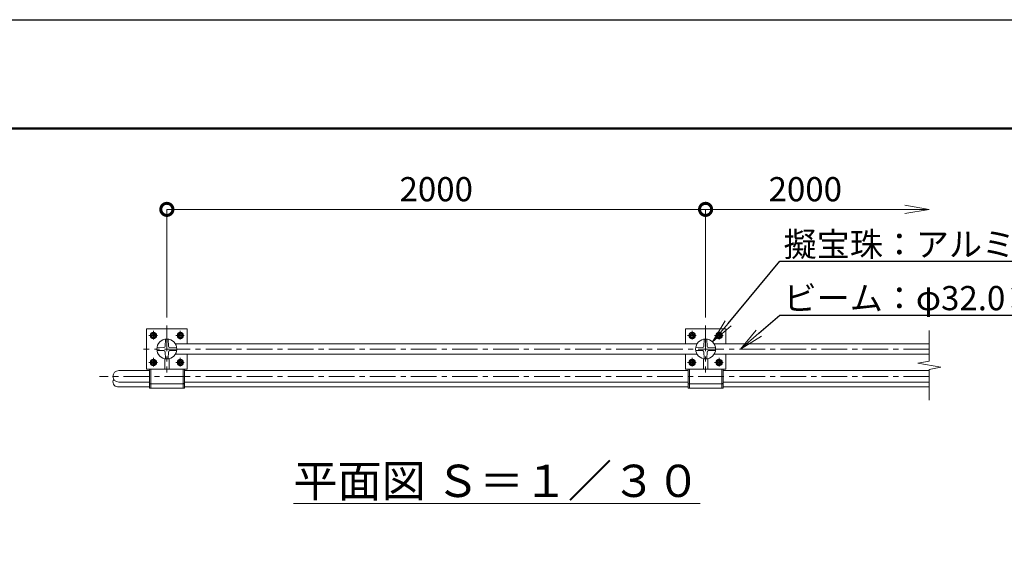
# Model space of a CAD drawing. Extents: x -29 to 12583, y -13 to 8897.
# Drawn here: x 2795 to 6450, y 6917 to 8897 of the extents above; entities that cross this region are included whole.
import ezdxf
from ezdxf import colors
from ezdxf.entities.mleader import LeaderData, LeaderLine
from ezdxf.math import Vec2, Vec3

# ---------------------------------------------------------------- set-up
doc = ezdxf.new("R2010")
doc.units = 0
doc.header["$MEASUREMENT"] = 0
doc.header["$PDMODE"] = 1
doc.linetypes.add('CENTER', pattern=[50.8, 31.75, -6.35, 6.35, -6.35])
doc.layers.get('0').update_dxf_attribs({"linetype": 'CONTINUOUS'})
doc.layers.get('DefPoints').update_dxf_attribs({"linetype": 'CONTINUOUS'})
for name, color, linetype, lineweight in [('FRAM3', 1, 'CONTINUOUS', 50), ('ボルト・ナット', 8, 'CONTINUOUS', 9), ('基準線', 6, 'CENTER', 18), ('外形線', 7, 'CONTINUOUS', 18), ('寸法線', 3, 'CONTINUOUS', 18), ('文字', 4, 'CONTINUOUS', 18), ('文字引出', 4, 'CONTINUOUS', 18), ('金具', 40, 'CONTINUOUS', 9)]:
    doc.layers.add(name, color=color, linetype=linetype, lineweight=lineweight)
doc.styles.get("Standard").update_dxf_attribs({"font": 'TXT.SHX', "bigfont": 'bigfont.shx'})
doc.dimstyles.new('30ベース', dxfattribs={"dimscale": 30, "dimtxt": 3, "dimasz": 3, "dimexe": 0, "dimexo": 1, "dimgap": 1, "dimtad": 3, "dimdec": 1, "dimdsep": 46, "dimtxsty": 'STANDARD', "dimblk": 'DOTSMALL', "dimcen": 0, "dimclrd": 256, "dimclre": 256, "dimclrt": 7, "dimadec": 3, "dimazin": 2, "dimtfac": 1, "dimtdec": 1, "dimtix": 1, "dimtmove": 2, "dimatfit": 2, "dimldrblk": 'OPEN', "dimfxl": 1, "dimtolj": 1, "dimlwd": -1, "dimlwe": -1, "dimarcsym": 0})

# ---------------------------------------------------------------- blocks, each defined once
blk = doc.blocks.new('_DotSmall')
at = {"layer": 'FRAM3', "color": 0, "const_width": 0.5}
blk.add_lwpolyline([(-0.0625, 0, 1), (0.0625, 0, 1)], format="xyb", close=True, dxfattribs=at)
blk = doc.blocks.new('*D39')
at = {"layer": 'DefPoints', "color": 0, "transparency": 16777216}
for p in [(5341, 8191.5), (3341, 7759.5), (5341, 7759.5)]:
    blk.add_point(p, dxfattribs=at)
at = {"layer": '寸法線', "transparency": 16777216}
for p, q in [((3341, 7789.5), (3341, 8191.5)), ((3341, 8191.5), (5341, 8191.5)), ((5341, 7789.5), (5341, 8191.5))]:
    blk.add_line(p, q, dxfattribs=at)
at = {"layer": '寸法線', "transparency": 16777216, "xscale": 90, "yscale": 90, "zscale": 90, "rotation": 180}
blk.add_blockref('_DotSmall', (3341, 8191.5), dxfattribs=at)
at = {"layer": '寸法線', "transparency": 16777216, "xscale": 90, "yscale": 90, "zscale": 90}
blk.add_blockref('_DotSmall', (5341, 8191.5), dxfattribs=at)
at = {"layer": '寸法線', "color": 7, "transparency": 16777216, "insert": (4341, 8266.5), "char_height": 90, "attachment_point": 5}
blk.add_mtext('\\A1;2000', dxfattribs=at)
blk = doc.blocks.new('_OPEN')
at = {"color": 0, "linetype": 'ByBlock'}
for p, q in [((-1, 0.167), (0, 0)), ((0, 0), (-1, -0.167)), ((0, 0), (-1, 0))]:
    blk.add_line(p, q, dxfattribs=at)
blk = doc.blocks.new('*D40')
at = {"layer": 'DefPoints', "color": 0, "transparency": 16777216}
for p in [(6171.3, 8191.5), (5341, 7759.5), (6171.3, 7741.5)]:
    blk.add_point(p, dxfattribs=at)
at = {"layer": '寸法線', "transparency": 16777216}
for p, q in [((5341, 7789.5), (5341, 8191.5)), ((5341, 8191.5), (6081.3, 8191.5))]:
    blk.add_line(p, q, dxfattribs=at)
at = {"layer": '寸法線', "transparency": 16777216, "xscale": 90, "yscale": 90, "zscale": 90, "rotation": 180}
blk.add_blockref('_DotSmall', (5341, 8191.5), dxfattribs=at)
at = {"layer": '寸法線', "transparency": 16777216, "xscale": 90, "yscale": 90, "zscale": 90}
blk.add_blockref('_OPEN', (6171.3, 8191.5), dxfattribs=at)
at = {"layer": '寸法線', "color": 7, "transparency": 16777216, "insert": (5711.1, 8266.5), "char_height": 90, "attachment_point": 5}
blk.add_mtext('\\A1;2000', dxfattribs=at)
blk = doc.blocks.new('A$C6CFA611C')
at = {"layer": 'ボルト・ナット'}
blk.add_lwpolyline([(8, 11.8), (17, 6.6), (26, 11.8), (26, 22.2), (17, 27.4), (8, 22.2)], close=True, dxfattribs=at)
for radius in [12, 9, 6]:
    blk.add_circle((17, 17), radius, dxfattribs=at)
at = {"layer": '基準線'}
for p, q in [((0, 17), (34, 17)), ((17, 34), (17, 0))]:
    blk.add_line(p, q, dxfattribs=at)

msp = doc.modelspace()

# ---------------------------------------------------------------- linework, layer by layer
at = {"layer": 'DefPoints'}
msp.add_lwpolyline([(-28.9999997, 8896.5000006), (12571.0000003, 8896.5000006), (12571.0000003, -13.4999994), (-28.9999997, -13.4999994)], close=True, dxfattribs=at)
at = {"layer": 'FRAM3', "color": 1, "linetype": 'Continuous'}
msp.add_lwpolyline([(841.0000003, 391.5000006), (841.0000003, 8491.5000006), (12166.0000003, 8491.5000006), (12166.0000003, 391.5000006)], close=True, dxfattribs=at)
at = {"layer": '基準線', "ltscale": 3}
for p, q in [((3341.0000003, 7759.5000006), (3341.0000003, 7585.5000006)), ((5341.0000003, 7759.5000006), (5341.0000003, 7585.5000006)), ((6171.2500003, 7672.5000006), (3254.0000003, 7672.5000006)), ((6171.2500003, 7570.9000006), (3091.0000003, 7570.9000006))]:
    msp.add_line(p, q, dxfattribs=at)
at = {"layer": '外形線'}
for p, q in [((5309.2509846, 7691.5000006), (3372.749016, 7691.5000006)), ((5372.749016, 7691.5000006), (6171.2500003, 7691.5000006)), ((5309.2509846, 7653.5000006), (3372.749016, 7653.5000006)), ((5372.749016, 7653.5000006), (6171.2500003, 7653.5000006)), ((3333.0000003, 7598.2500035), (3333.0000003, 7636.3752169)), ((3349.0000003, 7598.2500035), (3349.0000003, 7636.3752169)), ((5333.0000003, 7598.2500035), (5333.0000003, 7636.3752169)), ((5349.0000003, 7598.2500035), (5349.0000003, 7636.3752169)), ((3276.018071, 7592.2500006), (3162.3500003, 7592.2500006)), ((3276.019755, 7545.5497935), (3276.0179268, 7596.2499222)), ((3281.0178452, 7598.2500035), (3278.017927, 7598.2500038)), ((3281.0198367, 7543.5499977), (3281.0178452, 7598.2500035)), ((3401.0177666, 7543.5499977), (3401.0199152, 7598.2500035)), ((3401.0188802, 7598.2500035), (3404.0198334, 7598.2500038)), ((3406.0178483, 7545.5499163), (3406.0198336, 7596.2499222)), ((5276.018071, 7592.2500006), (3406.0196769, 7592.2500006)), ((5276.019755, 7545.5497935), (5276.0179268, 7596.2499222)), ((5281.0178452, 7598.2500035), (5278.017927, 7598.2500038)), ((5281.0198367, 7543.5499977), (5281.0178452, 7598.2500035)), ((5401.0177666, 7543.5499977), (5401.0199152, 7598.2500035)), ((5401.0188802, 7598.2500035), (5404.0198334, 7598.2500038)), ((5406.0178483, 7545.5499163), (5406.0198336, 7596.2499222)), ((6171.2500003, 7592.2500006), (5406.0196769, 7592.2500006)), ((3157.9967175, 7532.5500006), (3276.0198391, 7532.5500006)), ((3276.0196108, 7549.5500006), (3162.3500003, 7549.5500006)), ((3276.019865, 7528.5497876), (3276.019755, 7545.5497935)), ((3281.0198367, 7543.5499977), (3278.0198367, 7543.5498752)), ((3281.0199467, 7526.5499918), (3281.0192107, 7543.5499977)), ((3401.0177666, 7543.5499977), (3404.0178485, 7543.549998)), ((3401.0178766, 7526.5499918), (3401.0186706, 7543.5499977)), ((3406.0179582, 7528.5499104), (3406.0178483, 7545.5499163)), ((3406.0179324, 7532.5500006), (5276.0202238, 7532.5500006)), ((5276.0196108, 7549.5500006), (3406.0180049, 7549.5500006)), ((5276.019865, 7528.5497876), (5276.019755, 7545.5497935)), ((5281.0198367, 7543.5499977), (5278.0198367, 7543.5498752)), ((5281.0199467, 7526.5499918), (5281.0192107, 7543.5499977)), ((5401.0177666, 7543.5499977), (5404.0178485, 7543.549998)), ((5401.0178766, 7526.5499918), (5401.0186706, 7543.5499977)), ((5406.0173392, 7532.5500006), (6171.2500003, 7532.5500006)), ((5406.0179582, 7528.5499104), (5406.0178483, 7545.5499163)), ((6171.2500003, 7549.5500006), (5406.0180049, 7549.5500006)), ((3281.0199467, 7526.5499918), (3278.0199467, 7526.5498693)), ((3401.0178766, 7526.5499918), (3404.0179584, 7526.5499921)), ((5281.0199467, 7526.5499918), (5278.0199467, 7526.5498693)), ((5401.0178766, 7526.5499918), (5404.0179584, 7526.5499921))]:
    msp.add_line(p, q, dxfattribs=at)
for points in [[(3276.4566747, 7597.5000006), (3266.0000003, 7597.5000006), (3266.0000003, 7747.5000006), (3416.0000003, 7747.5000006), (3416.0000003, 7691.5000006)], [(5266.0000003, 7691.5000006), (5266.0000003, 7747.5000006), (5416.0000003, 7747.5000006), (5416.0000003, 7691.5000006)], [(3416.0000003, 7653.5000006), (3416.0000003, 7597.5000006), (3405.5810857, 7597.5000006)], [(5276.4566747, 7597.5000006), (5266.0000003, 7597.5000006), (5266.0000003, 7653.5000006)], [(5416.0000003, 7653.5000006), (5416.0000003, 7597.5000006), (5405.5810857, 7597.5000006)]]:
    msp.add_lwpolyline(points, dxfattribs=at)
for points in [[(3336.8692216, 7709.268692, 0.3718469161), (3335.9814735, 7708.3098431), (3335.1052204, 7683.2172372, -0.3939104756), (3330.2827637, 7678.3947805), (3305.1901578, 7677.5185274, 0.3718469161), (3304.2313089, 7676.6307792)], [(3377.7686917, 7676.6307792, 0.3718469161), (3376.8098428, 7677.5185274), (3351.7172368, 7678.3947805, -0.3939104756), (3346.8947802, 7683.2172372), (3346.0185271, 7708.3098431, 0.3718469161), (3345.1307789, 7709.268692)], [(5336.8692216, 7709.268692, 0.3718469161), (5335.9814735, 7708.3098431), (5335.1052204, 7683.2172372, -0.3939104756), (5330.2827637, 7678.3947805), (5305.1901578, 7677.5185274, 0.3718469161), (5304.2313089, 7676.6307792)], [(5377.7686917, 7676.6307792, 0.3718469161), (5376.8098428, 7677.5185274), (5351.7172368, 7678.3947805, -0.3939104756), (5346.8947802, 7683.2172372), (5346.0185271, 7708.3098431, 0.3718469161), (5345.1307789, 7709.268692)], [(3304.2313089, 7668.369222, 0.3718469161), (3305.1901578, 7667.4814738), (3330.2827637, 7666.6052207, -0.3939104756), (3335.1052204, 7661.782764), (3335.9814735, 7636.6901581, 0.3718469161), (3336.8692216, 7635.7313092)], [(3345.1307789, 7635.7313092, 0.3718469161), (3346.0185271, 7636.6901581), (3346.8947802, 7661.782764, -0.3939104756), (3351.7172368, 7666.6052207), (3376.8098428, 7667.4814738, 0.3718469161), (3377.7686917, 7668.369222)], [(5304.2313089, 7668.369222, 0.3718469161), (5305.1901578, 7667.4814738), (5330.2827637, 7666.6052207, -0.3939104756), (5335.1052204, 7661.782764), (5335.9814735, 7636.6901581, 0.3718469161), (5336.8692216, 7635.7313092)], [(5345.1307789, 7635.7313092, 0.3718469161), (5346.0185271, 7636.6901581), (5346.8947802, 7661.782764, -0.3939104756), (5351.7172368, 7666.6052207), (5376.8098428, 7667.4814738, 0.3718469161), (5377.7686917, 7668.369222)]]:
    msp.add_lwpolyline(points, format="xyb", dxfattribs=at)
for centre in [(3341.0000003, 7672.5000006), (5341.0000003, 7672.5000006)]:
    msp.add_circle(centre, 37, dxfattribs=at)
for centre, radius, start, end in [((3162.3500003, 7570.9000006), 21.35, 90, 270), ((3278.0179268, 7596.2500038), 2, 89.9999943892, 180.0023393819), ((3404.0198336, 7596.2500038), 2, 359.9976606181, 90.0000056104), ((5278.0179268, 7596.2500038), 2, 89.9999943892, 180.0023393819), ((5404.0198336, 7596.2500038), 2, 359.9976606181, 90.0000056104), ((3157.9967175, 7549.5500006), 17, 143.9131534898, 270), ((3278.019755, 7545.5498752), 2, 180.0023393819, 270.0023393819), ((3404.0178483, 7545.549998), 2, 270.0000056104, 359.9976606181), ((5278.019755, 7545.5498752), 2, 180.0023393819, 270.0023393819), ((5404.0178483, 7545.549998), 2, 270.0000056104, 359.9976606181), ((3278.019865, 7528.5498693), 2, 180.0023393819, 270.0023393819), ((3404.0179583, 7528.5499921), 2, 270.0000056104, 359.9976606181), ((5278.019865, 7528.5498693), 2, 180.0023393819, 270.0023393819), ((5404.0179583, 7528.5499921), 2, 270.0000056104, 359.9976606181)]:
    msp.add_arc(centre, radius, start, end, dxfattribs=at)
at = {"layer": '文字'}
msp.add_lwpolyline([(6171.2500003, 7482.5500006), (6171.2500003, 7596.9754919), (6213.9250029, 7604.5002462), (6128.5749977, 7619.549755), (6171.2500003, 7627.0745093), (6171.2500003, 7741.5000006)], dxfattribs=at)
at = {"layer": '金具'}
for p, q in [((3281.017918, 7598.2500035), (3401.0179187, 7598.2500035)), ((5281.017918, 7598.2500035), (5401.0179187, 7598.2500035)), ((3281.017918, 7543.5499977), (3401.0179187, 7543.5499977)), ((5281.017918, 7543.5499977), (5401.0179187, 7543.5499977)), ((3281.017918, 7526.5499977), (3401.0179187, 7526.5499977)), ((5281.017918, 7526.5499977), (5401.0179187, 7526.5499977))]:
    msp.add_line(p, q, dxfattribs=at)

# ---------------------------------------------------------------- block references
for p in [(3273.9894669, 7705.4893869), (3373.9894669, 7705.4893869), (5273.9894669, 7705.4893869), (5373.9894669, 7705.4893869), (3273.9894669, 7605.4893869), (3373.9894669, 7605.4893869), (5273.9894669, 7605.4893869), (5373.9894669, 7605.4893869)]:
    msp.add_blockref('A$C6CFA611C', p)

# ---------------------------------------------------------------- texts
at = {"layer": '文字', "insert": (4566.0190781, 7182.5500006), "char_height": 120, "attachment_point": 5}
msp.add_mtext('{\\L平面図 Ｓ＝１／３０}', dxfattribs=at)

# ---------------------------------------------------------------- dimensions: what is measured, and where the dimension line sits
at = {"layer": '寸法線'}
dim = msp.add_linear_dim(base=(5341.0000002868, 8191.5000005971), p1=(3341.0000002868, 7759.5000005971), p2=(5341.0000002868, 7759.5000005971), dimstyle='30ベース', override={"dimdec": 6}, dxfattribs=at)
dim.commit()
dim.dimension.update_dxf_attribs({"geometry": '*D39', "text_midpoint": (4341.0000002868, 8266.5000005971)})
dim = msp.add_linear_dim(base=(6171.2500003, 8191.5000006), p1=(5341.0000003, 7759.5000006), p2=(6171.2500003, 7741.5000006), text='2000', dimstyle='30ベース', override={"dimdec": 6, "dimblk1": 'DotSmall', "dimblk2": 'OPEN', "dimsah": 1, "dimse2": 1}, dxfattribs=at)
dim.commit()
dim.dimension.update_dxf_attribs({"geometry": '*D40', "text_midpoint": (5711.1250003, 8266.5000006)})

# ---------------------------------------------------------------- leaders
at = {"layer": '文字引出'}
ml = msp.add_multileader_mtext('Standard', dxfattribs=at)
ml.set_content('{\\C7;擬宝珠：アルミ製}', color=256, style='STANDARD')
ml.set_leader_properties()
ml.set_arrow_properties(name='OPEN')
ml.build(insert=Vec2(0, 0))
ml.multileader.update_dxf_attribs({"text_left_attachment_type": 6, "text_right_attachment_type": 6, "dogleg_length": 0.36, "arrow_head_size": 90, "scale": 30})
ctx = ml.context
ctx.base_point, ctx.scale, ctx.char_height, ctx.arrow_head_size, ctx.landing_gap_size, ctx.plane_origin = Vec3(5627.9629512, 7998.6629515), 30, 90, 90, 2.7, Vec3(5142.9180571, 7283.1426596)
ctx.left_attachment, ctx.right_attachment = 6, 6
notes = []
notes.append((ctx, [(0, (1, 1, 0), (5617.1629512, 7998.6629515), (1, 0), 10.8, [(0, [(5367.1629512, 7698.6629515)], 0, [])])]))
ctx.mtext.insert, ctx.mtext.flow_direction = Vec3(5630.6629512, 8106.6629515), 5
ml = msp.add_multileader_mtext('Standard', dxfattribs=at)
ml.set_content('{\\C7;ビーム：φ32.0×1.5 SUS HL}', color=256, style='STANDARD')
ml.set_leader_properties()
ml.set_arrow_properties(name='OPEN')
ml.build(insert=Vec2(0, 0))
ml.multileader.update_dxf_attribs({"text_left_attachment_type": 6, "text_right_attachment_type": 6, "dogleg_length": 0.36, "arrow_head_size": 90, "scale": 30})
ctx = ml.context
ctx.base_point, ctx.scale, ctx.char_height, ctx.arrow_head_size, ctx.landing_gap_size, ctx.plane_origin = Vec3(5627.9629512, 7798.6629515), 30, 90, 90, 2.7, Vec3(5337.9157573, 7024.8334358)
ctx.left_attachment, ctx.right_attachment = 6, 6
notes.append((ctx, [(0, (1, 1, 0), (5617.1629512, 7798.6629515), (1, 0), 10.8, [(0, [(5471.0000003, 7672.5000006)], 0, [])])]))
ctx.mtext.insert, ctx.mtext.flow_direction = Vec3(5630.6629512, 7906.6629515), 5
for ctx, leaders in notes:
    for number, flags, end, landing, length, lines in leaders:
        leader = LeaderData()
        leader.index, (leader.has_last_leader_line, leader.has_dogleg_vector, leader.attachment_direction) = number, flags
        leader.last_leader_point, leader.dogleg_vector, leader.dogleg_length = Vec3(end), Vec3(landing), length
        for number, points, colour, breaks in lines:
            line = LeaderLine()
            line.index, line.vertices, line.color, line.breaks = number, Vec3.list(points), colors.encode_raw_color(colour), breaks
            leader.lines.append(line)
        ctx.leaders.append(leader)

doc.saveas('drawing.dxf')
